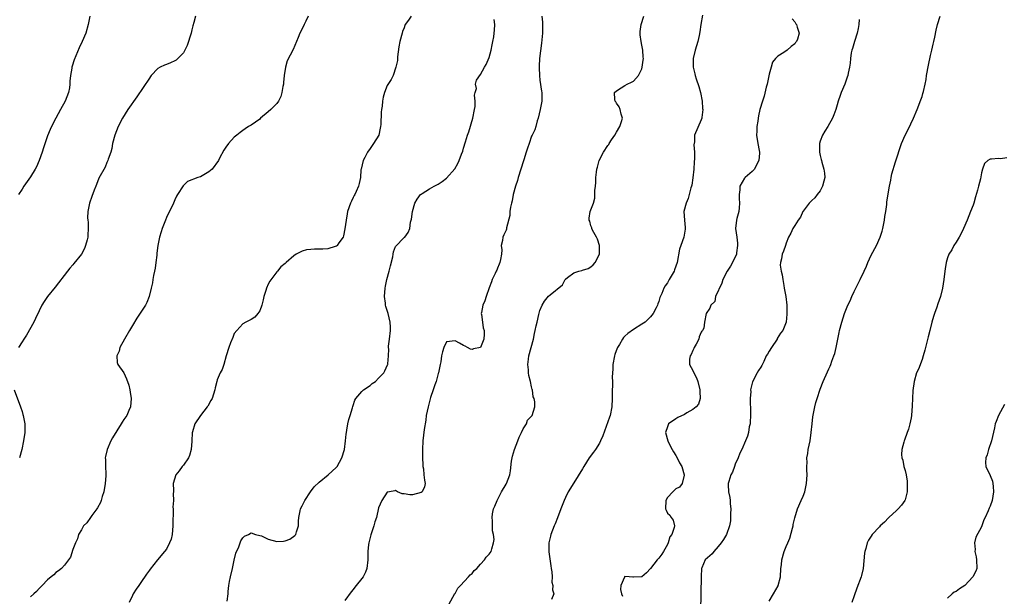
# Model space of a CAD drawing. Units: inches. Extents: x 2577000 to 2580000, y 1515000 to 1518000.
# Drawn here: x 2579324 to 2579556, y 1516828 to 1516964 of the extents above; entities that cross this region are included whole.
import ezdxf

# ---------------------------------------------------------------- set-up
doc = ezdxf.new("R2010")
doc.units = ezdxf.units.IN
doc.header["$MEASUREMENT"] = 0
doc.layers.add('LD25771515_10ft', color=112, linetype='Continuous')

msp = doc.modelspace()

# ---------------------------------------------------------------- linework, layer by layer
at = {"layer": 'LD25771515_10ft'}
for points, elevation in [([(2579365.86, 1516965), (2579365.5, 1516963.5), (2579365.26, 1516962.74), (2579365, 1516961.81), (2579364.82, 1516961), (2579363.91, 1516958.09), (2579363.37, 1516957), (2579363, 1516956.36), (2579361.7, 1516955), (2579361.32, 1516954.68), (2579361, 1516954.49), (2579359.97, 1516954.03), (2579359, 1516953.63), (2579358.53, 1516953.47), (2579357.56, 1516953), (2579357, 1516952.64), (2579355.43, 1516951), (2579355.23, 1516950.77), (2579355, 1516950.44), (2579352.01, 1516945.99), (2579349.92, 1516943), (2579348.65, 1516941), (2579347.61, 1516939), (2579346.85, 1516937), (2579346.33, 1516935), (2579346.14, 1516933.86), (2579345.89, 1516933), (2579345.32, 1516931.32), (2579345.24, 1516931), (2579345.17, 1516930.83), (2579345, 1516930.52), (2579344.55, 1516929.45), (2579343.11, 1516926.89), (2579343, 1516926.66), (2579342.35, 1516925), (2579342, 1516924), (2579341.45, 1516922.55), (2579340.93, 1516921), (2579340.49, 1516919), (2579340.44, 1516917.56), (2579340.47, 1516917), (2579340.54, 1516916.54), (2579340.61, 1516915), (2579340.52, 1516913.48), (2579340.51, 1516913), (2579340.31, 1516912.31), (2579339.98, 1516911), (2579339.71, 1516910.29), (2579339, 1516908.99), (2579337.24, 1516906.76), (2579337, 1516906.47), (2579336.29, 1516905.71), (2579335.73, 1516905), (2579332.8, 1516901.2), (2579331.02, 1516898.98), (2579330.2, 1516897.8), (2579329.7, 1516897), (2579329, 1516895.64), (2579328.17, 1516893.83), (2579327.75, 1516893), (2579326.07, 1516889.93), (2579325.42, 1516889), (2579325, 1516888.36), (2579324.15, 1516887)], 8280), ([(2579340.98, 1516965.02), (2579340.59, 1516963), (2579340.02, 1516961), (2579339.19, 1516959), (2579338.48, 1516957.52), (2579337.29, 1516954.71), (2579336.8, 1516953.2), (2579336.76, 1516953), (2579336.75, 1516952.75), (2579336.45, 1516951), (2579336.28, 1516949.72), (2579336.28, 1516949), (2579336.15, 1516948.15), (2579335.91, 1516947), (2579335.15, 1516945), (2579334.05, 1516943), (2579333, 1516940.98), (2579331.94, 1516939), (2579331.65, 1516938.35), (2579331, 1516936.83), (2579330.02, 1516933.98), (2579329.76, 1516933), (2579329.06, 1516931), (2579328.44, 1516929.56), (2579328.12, 1516929), (2579327, 1516927.15), (2579325.42, 1516925), (2579325, 1516924.3), (2579324.18, 1516923)], 8290), ([(2579392.39, 1516965), (2579391.81, 1516963.81), (2579391.43, 1516963), (2579391.32, 1516962.68), (2579390.45, 1516961), (2579390.01, 1516960.01), (2579389.62, 1516959), (2579388.84, 1516957.16), (2579387.48, 1516954.52), (2579387.03, 1516953), (2579386.77, 1516951), (2579386.6, 1516949.4), (2579386.58, 1516949), (2579386.46, 1516948.46), (2579386.23, 1516947), (2579385.94, 1516946.06), (2579385.41, 1516945), (2579385, 1516944.47), (2579383.57, 1516943), (2579383, 1516942.46), (2579381.19, 1516941), (2579381, 1516940.77), (2579379, 1516939.34), (2579378.38, 1516939), (2579377.56, 1516938.44), (2579377, 1516938.11), (2579376.37, 1516937.63), (2579375.59, 1516937), (2579375, 1516936.49), (2579373.6, 1516935), (2579373, 1516934.19), (2579372.51, 1516933.49), (2579371.54, 1516931.54), (2579371.24, 1516931), (2579369.75, 1516929), (2579369, 1516928.37), (2579367, 1516927.2), (2579366.4, 1516927), (2579363.95, 1516926.05), (2579362.92, 1516925.08), (2579361.63, 1516923), (2579361.41, 1516922.59), (2579361, 1516921.77), (2579360.66, 1516921), (2579359, 1516917.57), (2579358.76, 1516917), (2579358, 1516915), (2579357.75, 1516914.25), (2579357.41, 1516913), (2579357, 1516911.01), (2579356.77, 1516909.23), (2579356.75, 1516908.75), (2579356.55, 1516907), (2579356.35, 1516905.65), (2579356.21, 1516905), (2579355.95, 1516903.95), (2579355.8, 1516903), (2579355.74, 1516902.26), (2579355.4, 1516901), (2579354.91, 1516899), (2579354.41, 1516897.59), (2579354.07, 1516897), (2579352.08, 1516893.92), (2579351, 1516892.16), (2579350.34, 1516891), (2579349.13, 1516889), (2579348.06, 1516887), (2579347.86, 1516886.14), (2579347.3, 1516885), (2579347.43, 1516883.43), (2579347.57, 1516883), (2579349, 1516881.02), (2579349.64, 1516879.64), (2579350.14, 1516878.14), (2579350.42, 1516877), (2579350.49, 1516876.49), (2579350.68, 1516875), (2579350.52, 1516873), (2579350.16, 1516872.16), (2579349.7, 1516871), (2579349, 1516870.03), (2579348.56, 1516869.44), (2579348.35, 1516869), (2579346.29, 1516865.71), (2579345.93, 1516865), (2579345.02, 1516863), (2579344.64, 1516861.36), (2579344.6, 1516861), (2579344.66, 1516860.66), (2579344.68, 1516859), (2579344.72, 1516857.28), (2579344.76, 1516857), (2579344.76, 1516856.76), (2579344.6, 1516855), (2579344.23, 1516853), (2579343.89, 1516851.89), (2579343.65, 1516851), (2579343.49, 1516850.51), (2579342.77, 1516849.23), (2579342.63, 1516849), (2579341.43, 1516847.43), (2579341.12, 1516847), (2579340.28, 1516845.72), (2579339.51, 1516845), (2579339, 1516844.06), (2579338.29, 1516843), (2579338.07, 1516841.93), (2579337.57, 1516841), (2579337, 1516839.48), (2579336.38, 1516837.62), (2579335.95, 1516837), (2579335, 1516835.76), (2579334.26, 1516835), (2579333.6, 1516834.4), (2579333, 1516834.03), (2579332.49, 1516833.51), (2579331.83, 1516833), (2579331, 1516832.31), (2579329.78, 1516831), (2579329, 1516830.3), (2579328.43, 1516829.57), (2579327.76, 1516829), (2579327, 1516828.3)], 8270), ([(2579416.66, 1516965), (2579416.03, 1516964.03), (2579415.27, 1516963), (2579415.18, 1516962.82), (2579415, 1516962.29), (2579414.62, 1516961.38), (2579414.5, 1516961), (2579414, 1516959), (2579413.79, 1516957.79), (2579413.43, 1516955.43), (2579413.42, 1516955), (2579413.45, 1516954.55), (2579413.07, 1516953), (2579412.4, 1516951), (2579411.92, 1516950.08), (2579411, 1516948.71), (2579410.38, 1516947), (2579410.06, 1516945.94), (2579409.93, 1516945), (2579409.82, 1516943.82), (2579409.65, 1516943), (2579409.57, 1516942.43), (2579409.49, 1516939.49), (2579409.44, 1516939), (2579409.35, 1516938.65), (2579409.01, 1516937), (2579407.81, 1516935), (2579407.45, 1516934.55), (2579407, 1516933.86), (2579406.39, 1516933), (2579405.73, 1516931.73), (2579405.32, 1516931), (2579404.85, 1516929), (2579404.82, 1516928.82), (2579404.7, 1516927), (2579404.42, 1516925.58), (2579404.29, 1516925), (2579403.72, 1516923.72), (2579403.38, 1516923), (2579403.24, 1516922.76), (2579403, 1516922.3), (2579402.57, 1516921.43), (2579402.39, 1516921), (2579401.69, 1516919), (2579401.57, 1516918.43), (2579401.31, 1516917), (2579401.05, 1516914.95), (2579400.75, 1516913.25), (2579400.63, 1516913), (2579399.64, 1516911.64), (2579399.25, 1516911), (2579399.13, 1516910.87), (2579399, 1516910.82), (2579398.78, 1516910.78), (2579397, 1516910.22), (2579395.86, 1516910.14), (2579395, 1516910.11), (2579393.86, 1516910.14), (2579393, 1516910.05), (2579392, 1516910), (2579391, 1516909.67), (2579389.61, 1516909), (2579389, 1516908.55), (2579387.22, 1516907), (2579387, 1516906.78), (2579385.99, 1516906.01), (2579385.16, 1516905), (2579385, 1516904.82), (2579383.37, 1516902.63), (2579383, 1516901.93), (2579382.58, 1516901), (2579382.4, 1516900.4), (2579381.93, 1516899), (2579381.77, 1516898.23), (2579381.46, 1516897), (2579381, 1516895.66), (2579380.57, 1516895), (2579379.85, 1516894.15), (2579379, 1516893.58), (2579377.73, 1516893), (2579377, 1516892.59), (2579375.58, 1516891), (2579375, 1516890.26), (2579374.64, 1516889.36), (2579374.1, 1516888.1), (2579373.7, 1516887), (2579373.05, 1516885.05), (2579372.52, 1516883), (2579372.16, 1516881.84), (2579371.7, 1516881), (2579371, 1516879.37), (2579370.87, 1516879), (2579370.48, 1516877.52), (2579370.38, 1516877), (2579369.75, 1516875), (2579369.51, 1516874.49), (2579368.79, 1516873.21), (2579368.64, 1516873), (2579367, 1516870.98), (2579365.73, 1516869), (2579365.16, 1516867.16), (2579365.06, 1516866.94), (2579364.96, 1516865.04), (2579364.96, 1516864.96), (2579364.81, 1516863), (2579364.41, 1516861.59), (2579364.18, 1516861), (2579363, 1516859.3), (2579362.75, 1516859), (2579362.01, 1516857.99), (2579361.22, 1516857), (2579360.62, 1516855), (2579360.67, 1516853.33), (2579360.64, 1516853), (2579360.63, 1516852.63), (2579360.67, 1516851), (2579360.56, 1516849.44), (2579360.57, 1516849), (2579360.61, 1516848.61), (2579360.49, 1516845.51), (2579360.53, 1516845), (2579360.35, 1516843), (2579360.09, 1516841.91), (2579359.76, 1516841), (2579359, 1516839.55), (2579358.57, 1516839), (2579356.91, 1516837), (2579355.17, 1516834.83), (2579355, 1516834.58), (2579354.33, 1516833.67), (2579353, 1516831.7), (2579352.49, 1516831), (2579351.88, 1516830.12), (2579351.21, 1516829), (2579351, 1516828.6), (2579350.23, 1516827)], 8260), ([(2579373.3, 1516827.3), (2579373.56, 1516829), (2579373.59, 1516829.59), (2579373.75, 1516831), (2579373.89, 1516831.89), (2579374.13, 1516833), (2579374.6, 1516835), (2579375, 1516836.93), (2579375.39, 1516838.61), (2579376.06, 1516840.06), (2579376.37, 1516841), (2579376.54, 1516841.46), (2579377, 1516842.22), (2579377.39, 1516842.61), (2579378.33, 1516843), (2579379, 1516843.38), (2579380, 1516843), (2579381, 1516842.78), (2579381.37, 1516842.63), (2579383, 1516841.9), (2579385, 1516841.3), (2579386.57, 1516841.43), (2579387, 1516841.48), (2579388.09, 1516841.91), (2579389.28, 1516842.72), (2579389.5, 1516843), (2579389.62, 1516843.62), (2579390.09, 1516845), (2579390.11, 1516846.11), (2579390.19, 1516847), (2579390.54, 1516848.54), (2579390.61, 1516849), (2579391, 1516849.69), (2579391.61, 1516851), (2579392.97, 1516853), (2579393.83, 1516854.17), (2579395, 1516855.33), (2579397.1, 1516857), (2579399, 1516858.78), (2579399.19, 1516859), (2579400.31, 1516861), (2579400.98, 1516863), (2579401.21, 1516865), (2579401.38, 1516866.62), (2579401.4, 1516867), (2579401.51, 1516867.51), (2579401.75, 1516869), (2579401.95, 1516870.05), (2579402.26, 1516871), (2579402.83, 1516872.83), (2579402.89, 1516873.11), (2579403, 1516873.37), (2579403.4, 1516874.6), (2579403.63, 1516875), (2579405, 1516876.61), (2579405.41, 1516877), (2579407, 1516878.08), (2579407.5, 1516878.5), (2579408.23, 1516879), (2579409, 1516879.77), (2579410.19, 1516881), (2579410.48, 1516881.52), (2579411.11, 1516882.89), (2579411.17, 1516883), (2579411.17, 1516883.17), (2579411.34, 1516885), (2579411.38, 1516886.62), (2579411.34, 1516887), (2579411.35, 1516887.35), (2579411.53, 1516889), (2579411.77, 1516891), (2579411.79, 1516891.79), (2579411.74, 1516893), (2579411.22, 1516895), (2579410.66, 1516896.66), (2579410.61, 1516897), (2579410.6, 1516897.4), (2579410.41, 1516899), (2579410.54, 1516901), (2579410.6, 1516901.4), (2579410.92, 1516903), (2579411.47, 1516905), (2579411.77, 1516906.24), (2579412.32, 1516908.32), (2579412.43, 1516909), (2579412.49, 1516909.51), (2579413, 1516910.76), (2579415, 1516912.86), (2579415.19, 1516913), (2579415.92, 1516914.08), (2579416.34, 1516915), (2579416.51, 1516916.51), (2579416.66, 1516917), (2579416.76, 1516917.24), (2579416.95, 1516919), (2579417.55, 1516921), (2579418.1, 1516921.9), (2579418.87, 1516923), (2579419, 1516923.11), (2579419.24, 1516923.24), (2579421, 1516924.35), (2579422.09, 1516925), (2579423, 1516925.43), (2579423.93, 1516926.07), (2579425, 1516926.88), (2579426.93, 1516929.07), (2579427.66, 1516930.34), (2579427.96, 1516931), (2579428.5, 1516932.5), (2579428.79, 1516933.21), (2579429, 1516933.89), (2579429.43, 1516935.43), (2579429.95, 1516937), (2579430.23, 1516937.77), (2579431.18, 1516941), (2579431.59, 1516943), (2579431.72, 1516943.72), (2579431.77, 1516945), (2579431.59, 1516946.41), (2579431.73, 1516947), (2579432.01, 1516948.01), (2579431.82, 1516949), (2579432.06, 1516949.94), (2579433, 1516951.24), (2579433.96, 1516953), (2579434.35, 1516953.65), (2579435, 1516955.29), (2579435.48, 1516957), (2579435.72, 1516958.28), (2579435.91, 1516959), (2579436.12, 1516960.12), (2579436.21, 1516961), (2579436.27, 1516961.73), (2579436.33, 1516963), (2579436.24, 1516964.24)], 8250), ([(2579447.44, 1516965), (2579447.6, 1516963.6), (2579447.62, 1516963), (2579447.58, 1516961), (2579447.42, 1516959.42), (2579447.39, 1516958.61), (2579446.9, 1516955), (2579446.77, 1516953.23), (2579446.77, 1516953), (2579446.8, 1516952.8), (2579446.87, 1516951), (2579447, 1516949.92), (2579447.34, 1516947.34), (2579447.4, 1516947), (2579447.44, 1516946.56), (2579447.4, 1516945), (2579447.01, 1516942.99), (2579446.59, 1516941), (2579446.34, 1516940.34), (2579446.06, 1516939), (2579445.79, 1516938.21), (2579445.16, 1516937), (2579445, 1516936.72), (2579444.46, 1516935), (2579444.04, 1516933.96), (2579443.78, 1516933), (2579443.18, 1516931.18), (2579443.08, 1516930.92), (2579441.86, 1516927), (2579441.67, 1516926.33), (2579441.26, 1516925), (2579440.72, 1516923), (2579440.45, 1516921.55), (2579440.27, 1516921), (2579440.03, 1516920.03), (2579439.93, 1516919), (2579439.92, 1516918.07), (2579439.15, 1516915.15), (2579439.13, 1516914.87), (2579439, 1516914.61), (2579438.51, 1516913.49), (2579438.22, 1516913), (2579438.15, 1516912.15), (2579437.85, 1516911), (2579438.01, 1516910.01), (2579437.91, 1516909), (2579437.73, 1516907.73), (2579437.57, 1516907), (2579437.38, 1516906.62), (2579437, 1516905.71), (2579436.82, 1516905.18), (2579436.71, 1516905), (2579436.45, 1516904.45), (2579435.77, 1516903), (2579435.55, 1516902.45), (2579435, 1516901.06), (2579434.3, 1516899), (2579434, 1516898), (2579433.55, 1516897), (2579433.2, 1516895.2), (2579433.18, 1516895), (2579433.22, 1516894.78), (2579433.43, 1516893), (2579433.64, 1516891.64), (2579433.84, 1516891), (2579433.89, 1516890.11), (2579433.79, 1516889), (2579433, 1516887.02), (2579431.31, 1516886.69), (2579431, 1516886.51), (2579430.61, 1516886.61), (2579429.96, 1516887), (2579429.34, 1516887.34), (2579429, 1516887.47), (2579428.04, 1516888.04), (2579427, 1516888.56), (2579425, 1516888.3), (2579424.38, 1516887), (2579424.05, 1516885.95), (2579423.84, 1516885), (2579423.66, 1516883.66), (2579423.52, 1516883), (2579423.38, 1516882.62), (2579423.06, 1516881), (2579423, 1516880.85), (2579422.55, 1516879), (2579422.25, 1516878.25), (2579421.85, 1516877), (2579421.25, 1516875.25), (2579420.63, 1516873), (2579420.23, 1516871), (2579420.08, 1516869.92), (2579419.72, 1516867.72), (2579419.38, 1516865), (2579419.3, 1516863), (2579419.33, 1516861), (2579419.38, 1516859.38), (2579419.42, 1516859), (2579419.53, 1516858.47), (2579419.68, 1516857), (2579419.77, 1516855.77), (2579419.94, 1516855), (2579419.81, 1516854.19), (2579419.25, 1516853), (2579419, 1516852.83), (2579417, 1516852.34), (2579416.34, 1516852.34), (2579415, 1516852.55), (2579414.56, 1516852.56), (2579413.42, 1516853), (2579413, 1516853.35), (2579412.78, 1516853.22), (2579411.58, 1516853), (2579411, 1516852.91), (2579409.78, 1516851), (2579409, 1516849.26), (2579408.47, 1516847), (2579408.07, 1516845.93), (2579407.86, 1516845), (2579407.13, 1516842.87), (2579406.67, 1516841), (2579406.62, 1516840.62), (2579406.46, 1516839), (2579406.45, 1516837), (2579406.24, 1516835), (2579405.87, 1516834.13), (2579405.34, 1516833), (2579403.4, 1516830.6), (2579403, 1516830.04), (2579402.52, 1516829.48), (2579401, 1516827.43)], 8240), ([(2579425.53, 1516826.47), (2579426.95, 1516829.05), (2579427, 1516829.11), (2579427.65, 1516830.35), (2579428.24, 1516831), (2579430.16, 1516833), (2579430.52, 1516833.48), (2579431, 1516833.81), (2579431.52, 1516834.48), (2579432.13, 1516835), (2579433, 1516836), (2579433.95, 1516837), (2579434.34, 1516837.66), (2579435, 1516838.34), (2579435.3, 1516838.7), (2579435.48, 1516839), (2579435.63, 1516839.63), (2579436.09, 1516841), (2579436.19, 1516841.81), (2579436.05, 1516843), (2579435.84, 1516843.84), (2579435.82, 1516845), (2579435.82, 1516846.18), (2579435.73, 1516847), (2579435.85, 1516847.85), (2579436.08, 1516849), (2579436.37, 1516849.63), (2579436.91, 1516851), (2579437.95, 1516853), (2579439, 1516854.86), (2579439.09, 1516855), (2579439.93, 1516857), (2579440.07, 1516857.93), (2579440.28, 1516860.28), (2579440.42, 1516861), (2579440.56, 1516861.44), (2579440.99, 1516863), (2579441.82, 1516865), (2579442.08, 1516865.92), (2579442.66, 1516867), (2579443, 1516867.87), (2579443.81, 1516869), (2579444.08, 1516869.92), (2579445.12, 1516871), (2579445.77, 1516873), (2579445.76, 1516874.24), (2579445.61, 1516875), (2579445.39, 1516875.39), (2579445.22, 1516877), (2579445.14, 1516877.14), (2579445, 1516877.76), (2579444.77, 1516879), (2579444.37, 1516880.37), (2579444.31, 1516881), (2579444.28, 1516881.72), (2579444.12, 1516883), (2579444.27, 1516884.27), (2579444.4, 1516885), (2579444.94, 1516887), (2579445.44, 1516889), (2579445.68, 1516890.32), (2579445.85, 1516891), (2579446.08, 1516892.08), (2579446.33, 1516893), (2579446.75, 1516894.75), (2579447, 1516895.7), (2579447.55, 1516897), (2579448.06, 1516897.94), (2579449, 1516899.06), (2579449.38, 1516899.38), (2579452.28, 1516901.72), (2579452.9, 1516903), (2579453, 1516903.11), (2579453.48, 1516903.49), (2579455, 1516904.59), (2579456.12, 1516905), (2579456.85, 1516905.15), (2579457, 1516905.22), (2579458.38, 1516905.63), (2579459, 1516906.02), (2579459.54, 1516906.46), (2579459.98, 1516907), (2579461, 1516908.98), (2579461.01, 1516911.01), (2579460.53, 1516912.53), (2579460.31, 1516913), (2579459.37, 1516914.63), (2579459.21, 1516915), (2579459.2, 1516915.2), (2579459, 1516915.65), (2579458.73, 1516916.73), (2579458.57, 1516917), (2579458.57, 1516917.43), (2579458.84, 1516919), (2579459.57, 1516921), (2579459.88, 1516922.12), (2579459.93, 1516923), (2579459.95, 1516923.95), (2579460.08, 1516925), (2579460.15, 1516925.85), (2579460.18, 1516927), (2579460.28, 1516928.28), (2579460.38, 1516929), (2579460.56, 1516929.44), (2579460.91, 1516931), (2579461.95, 1516933), (2579463, 1516934.53), (2579463.2, 1516934.8), (2579463.29, 1516935), (2579463.85, 1516935.85), (2579464.64, 1516937), (2579465, 1516937.66), (2579465.81, 1516939), (2579466.22, 1516940.22), (2579466.41, 1516941), (2579466.11, 1516941.89), (2579465.92, 1516943), (2579465.66, 1516943.66), (2579465, 1516944.51), (2579464.83, 1516944.83), (2579464.71, 1516945), (2579464.63, 1516945.37), (2579464.58, 1516947), (2579465, 1516947.46), (2579466.15, 1516948.15), (2579467, 1516948.71), (2579467.52, 1516949), (2579468.56, 1516949.44), (2579469, 1516949.72), (2579470.2, 1516951), (2579471, 1516952.63), (2579471.1, 1516953), (2579471.33, 1516954.67), (2579471.35, 1516955), (2579471.34, 1516955.34), (2579471.22, 1516957), (2579471, 1516958.17), (2579470.8, 1516959), (2579470.62, 1516960.62), (2579470.56, 1516961), (2579470.59, 1516961.41), (2579470.86, 1516963), (2579471.47, 1516965)], 8230), ([(2579485.25, 1516965.25), (2579484.89, 1516963), (2579484.68, 1516961.32), (2579484.47, 1516960.47), (2579484.16, 1516959), (2579483.54, 1516957), (2579483.07, 1516955), (2579483.06, 1516953), (2579483.45, 1516951.45), (2579483.55, 1516951), (2579483.79, 1516950.21), (2579484.45, 1516948.45), (2579484.81, 1516947), (2579485.18, 1516945), (2579485.29, 1516943.29), (2579485.33, 1516943), (2579485.12, 1516941.12), (2579485.13, 1516941), (2579485, 1516940.57), (2579483.43, 1516937), (2579483.43, 1516935.43), (2579483.26, 1516934.74), (2579483.41, 1516933), (2579483.42, 1516931.42), (2579483.3, 1516930.7), (2579483.22, 1516929), (2579483.04, 1516926.96), (2579482.78, 1516925.22), (2579482.72, 1516925), (2579482.56, 1516924.56), (2579481.92, 1516922.08), (2579481.4, 1516921), (2579480.88, 1516919), (2579481, 1516917), (2579481.22, 1516915.22), (2579481.22, 1516915), (2579481.18, 1516914.82), (2579480.88, 1516913), (2579480.15, 1516911), (2579479.89, 1516910.11), (2579479.33, 1516907), (2579478.72, 1516905.28), (2579478.6, 1516905), (2579477.4, 1516903), (2579477, 1516902.26), (2579476.48, 1516901.52), (2579476.17, 1516901), (2579475.69, 1516899.69), (2579475.26, 1516898.74), (2579475, 1516897.81), (2579474.75, 1516897.25), (2579474.68, 1516897), (2579474.37, 1516896.37), (2579473.63, 1516895), (2579473, 1516894.18), (2579472.41, 1516893.59), (2579471.8, 1516893), (2579471, 1516892.46), (2579469, 1516891.22), (2579467.68, 1516890.32), (2579467, 1516889.64), (2579466.67, 1516889.33), (2579466.45, 1516889), (2579465.71, 1516887.71), (2579465.26, 1516887), (2579465.18, 1516886.82), (2579464.64, 1516885.36), (2579464.54, 1516885), (2579464.18, 1516883), (2579464.14, 1516881.86), (2579464.07, 1516881), (2579464.03, 1516880.03), (2579464.06, 1516879), (2579464.07, 1516877.93), (2579464.04, 1516877), (2579464.02, 1516875), (2579463.91, 1516873), (2579463.51, 1516871), (2579463.37, 1516870.63), (2579461.78, 1516866.22), (2579461.26, 1516865), (2579461, 1516864.51), (2579460.06, 1516863), (2579459.63, 1516862.37), (2579458.62, 1516861), (2579457.35, 1516859), (2579457, 1516858.4), (2579455, 1516855.14), (2579453.66, 1516853), (2579453, 1516851.7), (2579452.67, 1516851), (2579452.2, 1516849.8), (2579451.94, 1516849), (2579451.13, 1516846.87), (2579450.54, 1516845.46), (2579450.33, 1516845), (2579449.57, 1516843), (2579449.44, 1516842.56), (2579449.11, 1516841), (2579449.11, 1516839.11), (2579449.09, 1516838.91), (2579449.59, 1516835.59), (2579449.66, 1516835), (2579449.79, 1516834.21), (2579449.83, 1516833), (2579449.77, 1516831.77), (2579450.02, 1516831), (2579449.94, 1516829.94), (2579450.24, 1516829), (2579449.68, 1516827.68)], 8220), ([(2579506.4, 1516964.4), (2579507, 1516963.68), (2579507.23, 1516963.23), (2579507.39, 1516963), (2579507.59, 1516962.41), (2579508.01, 1516961), (2579507.62, 1516959.62), (2579507.41, 1516959), (2579507.22, 1516958.78), (2579507, 1516958.49), (2579506.14, 1516957.86), (2579505.26, 1516957), (2579504.42, 1516956.42), (2579503, 1516955.59), (2579502.47, 1516955), (2579501.8, 1516954.2), (2579501.42, 1516953), (2579501, 1516951.37), (2579500.58, 1516949.42), (2579500.51, 1516949), (2579500.31, 1516948.31), (2579499.83, 1516946.17), (2579499.41, 1516945), (2579498.82, 1516943), (2579498.48, 1516941.52), (2579498.4, 1516941), (2579498.32, 1516940.32), (2579498.1, 1516939), (2579498.04, 1516937.96), (2579498, 1516937), (2579498.32, 1516935), (2579498.64, 1516933.36), (2579498.74, 1516933), (2579498.72, 1516932.72), (2579498.51, 1516931), (2579498.02, 1516929.98), (2579497.49, 1516929), (2579497, 1516928.4), (2579495.33, 1516927), (2579495.16, 1516926.84), (2579494.05, 1516925), (2579494.08, 1516924.08), (2579493.91, 1516923), (2579493.93, 1516922.07), (2579494.01, 1516921), (2579493.88, 1516919.88), (2579493.8, 1516919), (2579493.36, 1516917.36), (2579493.28, 1516917), (2579493.06, 1516915), (2579493.36, 1516913), (2579493.54, 1516911.54), (2579493.56, 1516911), (2579493.32, 1516909.32), (2579493.26, 1516909), (2579493, 1516908.28), (2579491.88, 1516906.12), (2579491.05, 1516905), (2579490.07, 1516903), (2579489.83, 1516902.17), (2579488.37, 1516899), (2579488.16, 1516897.84), (2579487.27, 1516897), (2579487, 1516896.29), (2579486.12, 1516895), (2579485.73, 1516893), (2579485.59, 1516891.59), (2579485.28, 1516891), (2579485.12, 1516890.88), (2579485, 1516890.59), (2579484.48, 1516889.52), (2579484.41, 1516889), (2579483.77, 1516887.77), (2579483.33, 1516887), (2579483.23, 1516886.77), (2579483, 1516886.28), (2579482.62, 1516885.38), (2579482.41, 1516885), (2579482.25, 1516884.25), (2579482.23, 1516883), (2579483, 1516881.57), (2579483.26, 1516881), (2579483.85, 1516879.85), (2579484.17, 1516879), (2579484.68, 1516877), (2579484.65, 1516876.65), (2579484.75, 1516875), (2579484.33, 1516873.67), (2579483.77, 1516873), (2579483, 1516872.43), (2579481.6, 1516871.6), (2579481, 1516871.22), (2579479.49, 1516870.51), (2579479, 1516870.2), (2579477.26, 1516869), (2579477, 1516868.34), (2579476.6, 1516867), (2579477.09, 1516865), (2579477.73, 1516863.73), (2579478.13, 1516863), (2579478.42, 1516862.42), (2579479, 1516861.54), (2579479.33, 1516861), (2579479.84, 1516859.84), (2579480.39, 1516859), (2579480.96, 1516857), (2579480.94, 1516856.93), (2579480.45, 1516855), (2579479.88, 1516854.12), (2579479, 1516853.76), (2579478.3, 1516853), (2579477, 1516851.68), (2579476.65, 1516851), (2579476.58, 1516849), (2579476.69, 1516848.69), (2579477, 1516848.03), (2579477.56, 1516847.56), (2579477.87, 1516847), (2579478.38, 1516846.38), (2579478.65, 1516845), (2579478.64, 1516844.64), (2579478.05, 1516843), (2579477.59, 1516842.41), (2579477.17, 1516841), (2579477, 1516840.61), (2579476.06, 1516839), (2579475.69, 1516838.31), (2579475, 1516837.37), (2579474.61, 1516837), (2579473, 1516835.01), (2579472.08, 1516833.92), (2579470.98, 1516833.02), (2579469, 1516832.92), (2579468.9, 1516832.9), (2579468.02, 1516833), (2579467, 1516833.07), (2579466.92, 1516833), (2579466.9, 1516832.9), (2579466.05, 1516831), (2579465.99, 1516830.01), (2579466.21, 1516829), (2579466.43, 1516828.43)], 8210), ([(2579522.21, 1516964.21), (2579522.12, 1516963), (2579521.94, 1516962.06), (2579521.69, 1516961), (2579521.05, 1516959.05), (2579520.61, 1516957.39), (2579520.47, 1516957), (2579520.33, 1516956.33), (2579520.13, 1516955), (2579520.03, 1516953.97), (2579519.89, 1516953), (2579519.6, 1516951.6), (2579519.5, 1516951), (2579519.38, 1516950.62), (2579518.8, 1516949), (2579517.93, 1516947), (2579517.71, 1516946.29), (2579517.23, 1516945), (2579517, 1516944.12), (2579516.66, 1516943), (2579516.24, 1516941.76), (2579515.89, 1516941), (2579514.77, 1516939), (2579514.07, 1516937.93), (2579513.55, 1516937), (2579513, 1516935.6), (2579512.84, 1516935), (2579512.8, 1516933.2), (2579512.82, 1516933), (2579513, 1516932.23), (2579513.26, 1516931.26), (2579513.27, 1516931), (2579513.35, 1516930.65), (2579513.87, 1516929), (2579514.02, 1516928.02), (2579514.08, 1516927), (2579513.88, 1516926.12), (2579513.58, 1516925), (2579513, 1516923.9), (2579512.27, 1516923), (2579511.75, 1516922.25), (2579511, 1516921.62), (2579510.72, 1516921.28), (2579510.42, 1516921), (2579509, 1516919.12), (2579508.93, 1516919), (2579508.34, 1516917.66), (2579507.84, 1516917), (2579507, 1516915.72), (2579506.56, 1516915), (2579506.08, 1516913.92), (2579505.55, 1516913), (2579505, 1516911.59), (2579504.79, 1516911), (2579504.34, 1516909.66), (2579504.07, 1516909), (2579503.86, 1516907.86), (2579503.63, 1516907), (2579503.59, 1516906.41), (2579503.79, 1516905), (2579504.08, 1516904.08), (2579504.18, 1516903), (2579504.41, 1516901.59), (2579504.54, 1516901), (2579504.58, 1516900.58), (2579504.88, 1516899), (2579505.11, 1516897), (2579505.14, 1516895.14), (2579505.17, 1516895), (2579505.16, 1516894.84), (2579504.97, 1516893), (2579504.17, 1516891), (2579503.65, 1516890.35), (2579502.9, 1516889.1), (2579502.86, 1516889), (2579501.5, 1516887), (2579501, 1516886.14), (2579500.55, 1516885.45), (2579500.31, 1516885), (2579499.7, 1516883.7), (2579499.23, 1516882.77), (2579499, 1516882.37), (2579498.43, 1516881.57), (2579498.15, 1516881), (2579497.07, 1516878.93), (2579496.63, 1516877.37), (2579496.62, 1516877), (2579496.64, 1516876.64), (2579496.51, 1516875), (2579496.51, 1516873.49), (2579496.56, 1516873), (2579496.58, 1516872.58), (2579496.61, 1516871), (2579496.54, 1516869.46), (2579496.49, 1516869), (2579496.3, 1516868.3), (2579496.08, 1516867), (2579495.89, 1516866.11), (2579495.37, 1516865), (2579494.53, 1516863), (2579494.11, 1516862.11), (2579493.7, 1516861), (2579493, 1516859.53), (2579492.79, 1516859), (2579492.33, 1516857.67), (2579491.96, 1516857), (2579491.47, 1516855.47), (2579491.35, 1516855), (2579491.35, 1516854.65), (2579491.43, 1516853), (2579491.72, 1516851.72), (2579491.8, 1516851), (2579491.82, 1516850.18), (2579491.92, 1516849), (2579491.85, 1516847.85), (2579491.84, 1516846.16), (2579491.64, 1516845), (2579490.91, 1516843), (2579490.21, 1516841.79), (2579489.65, 1516841), (2579489, 1516840.17), (2579487.95, 1516839), (2579487.54, 1516838.46), (2579487, 1516837.99), (2579485.93, 1516837), (2579485.13, 1516835.13), (2579485.06, 1516835), (2579484.94, 1516833.06), (2579484.89, 1516829.11), (2579484.86, 1516828.86), (2579484.84, 1516825.16)], 8200), ([(2579501, 1516827.29), (2579502.02, 1516829), (2579503.09, 1516830.91), (2579503.13, 1516831), (2579503.64, 1516833), (2579503.76, 1516835), (2579503.86, 1516835.86), (2579503.95, 1516837), (2579504.54, 1516839), (2579505, 1516840.17), (2579505.39, 1516841), (2579505.87, 1516842.13), (2579506.49, 1516844.49), (2579506.61, 1516845), (2579506.65, 1516845.35), (2579507.06, 1516846.94), (2579507.66, 1516849), (2579508.49, 1516851), (2579509, 1516852.03), (2579509.37, 1516853), (2579509.43, 1516853.43), (2579509.81, 1516855), (2579509.9, 1516857), (2579509.82, 1516858.18), (2579509.85, 1516859), (2579509.91, 1516859.91), (2579509.89, 1516861), (2579510.07, 1516862.07), (2579510.2, 1516863), (2579510.62, 1516865), (2579510.88, 1516867), (2579511.07, 1516869), (2579511.3, 1516870.7), (2579511.45, 1516871.45), (2579511.74, 1516873), (2579511.98, 1516874.02), (2579512.26, 1516875), (2579513, 1516877.22), (2579513.73, 1516879), (2579514.73, 1516881.27), (2579515, 1516881.94), (2579515.36, 1516882.64), (2579515.51, 1516883), (2579515.76, 1516883.76), (2579516.25, 1516885), (2579516.45, 1516885.55), (2579516.77, 1516887), (2579517.18, 1516889), (2579517.5, 1516890.5), (2579517.58, 1516891), (2579518.07, 1516893), (2579518.69, 1516895), (2579519.53, 1516897), (2579520.04, 1516897.96), (2579520.45, 1516899), (2579521, 1516900.22), (2579521.36, 1516901), (2579521.97, 1516902.03), (2579522.39, 1516903), (2579523.38, 1516905), (2579523.88, 1516906.12), (2579524.22, 1516907), (2579525, 1516908.77), (2579526.26, 1516911), (2579527.15, 1516913), (2579527.61, 1516914.39), (2579527.75, 1516915), (2579528.13, 1516917), (2579528.2, 1516917.8), (2579528.43, 1516919), (2579528.68, 1516920.68), (2579528.7, 1516921.3), (2579529.32, 1516925), (2579529.62, 1516926.38), (2579529.7, 1516927), (2579529.89, 1516927.89), (2579530.72, 1516930.72), (2579532.13, 1516935), (2579532.98, 1516937), (2579533.72, 1516938.28), (2579534.99, 1516941), (2579535.84, 1516943), (2579536.73, 1516945.27), (2579537, 1516946.09), (2579537.21, 1516946.79), (2579537.3, 1516947.3), (2579537.7, 1516949), (2579537.93, 1516950.07), (2579538.07, 1516951), (2579538.51, 1516953.49), (2579539, 1516955.72), (2579539.32, 1516957), (2579539.61, 1516958.39), (2579539.8, 1516959), (2579540.04, 1516960.04), (2579540.32, 1516961.68), (2579540.62, 1516963), (2579541.23, 1516965)], 8190), ([(2579557, 1516931.62), (2579555.45, 1516931.45), (2579555, 1516931.48), (2579553.31, 1516931.31), (2579553, 1516931.37), (2579552.46, 1516931), (2579551.7, 1516930.3), (2579551.24, 1516929), (2579551, 1516928.11), (2579550.72, 1516926.72), (2579550.26, 1516925), (2579550.03, 1516924.03), (2579549.56, 1516922.44), (2579549.17, 1516921), (2579549, 1516920.49), (2579548.44, 1516919), (2579548, 1516918), (2579547.61, 1516917), (2579546.74, 1516915), (2579546.18, 1516913.82), (2579545.72, 1516913), (2579545, 1516911.81), (2579544.45, 1516911), (2579543.97, 1516910.03), (2579543.31, 1516909), (2579543, 1516908.07), (2579542.69, 1516907), (2579542.47, 1516905.53), (2579542.37, 1516905), (2579542.11, 1516903), (2579541.82, 1516901), (2579541.37, 1516899), (2579540.74, 1516897.26), (2579540.51, 1516896.51), (2579539.93, 1516895), (2579539.69, 1516894.31), (2579539.32, 1516893), (2579538.81, 1516891), (2579538.47, 1516889.53), (2579537.84, 1516887), (2579537.66, 1516886.34), (2579537.27, 1516885), (2579537, 1516884.19), (2579536.12, 1516881.88), (2579535.72, 1516881), (2579535.13, 1516879), (2579534.85, 1516876.85), (2579534.76, 1516875), (2579534.7, 1516873.3), (2579534.52, 1516871), (2579534.44, 1516870.44), (2579534.14, 1516869), (2579533.78, 1516867.78), (2579533.52, 1516867), (2579532.83, 1516865.17), (2579532.78, 1516865), (2579532.72, 1516864.72), (2579532.23, 1516863), (2579532.16, 1516861.84), (2579532.24, 1516861), (2579532.44, 1516860.44), (2579532.71, 1516859), (2579533, 1516858.02), (2579533.25, 1516857), (2579533.5, 1516855.5), (2579533.5, 1516853.5), (2579533.47, 1516853), (2579533, 1516851.15), (2579532.95, 1516851), (2579532.14, 1516849.86), (2579531.39, 1516849), (2579531, 1516848.59), (2579529.17, 1516847), (2579529.1, 1516846.9), (2579528.14, 1516845.86), (2579527.16, 1516845), (2579527, 1516844.79), (2579525.25, 1516843), (2579525, 1516842.62), (2579524.38, 1516841.62), (2579524.06, 1516841), (2579523.72, 1516839.72), (2579523.48, 1516839), (2579523.41, 1516838.59), (2579523.12, 1516835), (2579522.71, 1516833.29), (2579522.62, 1516833), (2579521.63, 1516830.37), (2579521, 1516828.55), (2579520.44, 1516827)], 8180), ([(2579323.14, 1516877), (2579324.63, 1516873), (2579325, 1516871.94), (2579325.21, 1516871.21), (2579325.27, 1516871), (2579325.63, 1516869), (2579325.64, 1516867), (2579325.35, 1516865), (2579324.93, 1516863), (2579324.4, 1516861)], 8280), ([(2579556.4, 1516873.6), (2579554.99, 1516871), (2579554.43, 1516869.57), (2579554.25, 1516869), (2579554.08, 1516868.08), (2579553.31, 1516865), (2579552.63, 1516863), (2579552.3, 1516861.7), (2579552.01, 1516861), (2579551.96, 1516859.96), (2579552.03, 1516859), (2579553, 1516856.85), (2579553.55, 1516855.55), (2579553.69, 1516855), (2579553.72, 1516854.28), (2579553.84, 1516853), (2579553.47, 1516851), (2579553, 1516849.64), (2579552.8, 1516849.2), (2579552.55, 1516848.55), (2579551.86, 1516847), (2579551.58, 1516846.42), (2579551.09, 1516845), (2579551, 1516844.78), (2579549.67, 1516842.33), (2579549.37, 1516841), (2579549.47, 1516839.47), (2579549.41, 1516839), (2579549.74, 1516837.74), (2579549.85, 1516837), (2579549.89, 1516835), (2579549.62, 1516834.38), (2579548.98, 1516833), (2579547.03, 1516830.97), (2579545.8, 1516830.2), (2579545, 1516829.59), (2579544.58, 1516829.42), (2579544.07, 1516829), (2579543, 1516827.98)], 8170)]:
    msp.add_lwpolyline(points, dxfattribs=dict(at, elevation=elevation))

doc.saveas('drawing.dxf')
